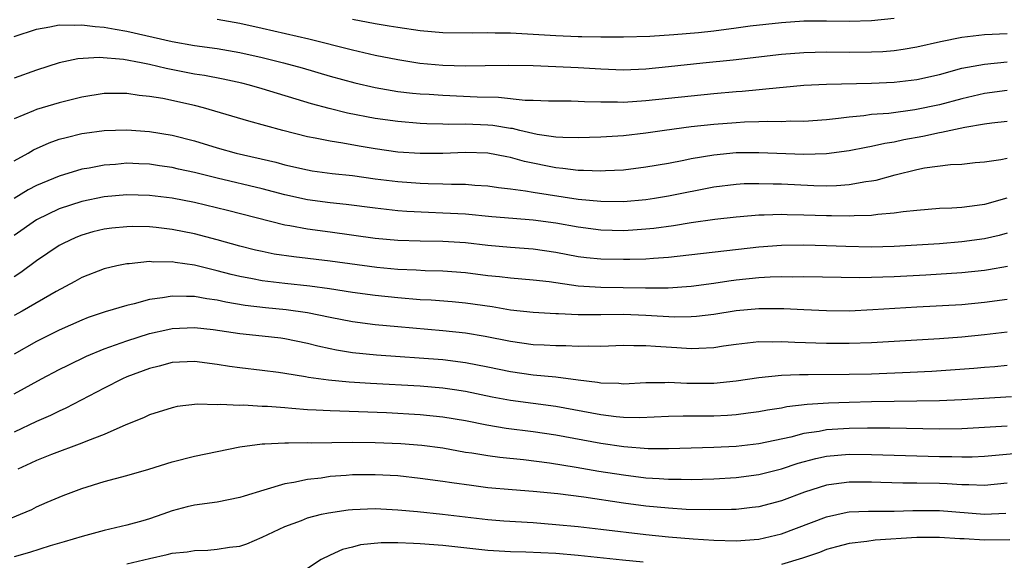
# Model space of a CAD drawing. Units: inches. Extents: x 2634000 to 2637000, y 1512000 to 1515000.
# Drawn here: x 2635499 to 2635587, y 1512573 to 1512621 of the extents above; entities that cross this region are included whole.
import ezdxf

# ---------------------------------------------------------------- set-up
doc = ezdxf.new("R2010")
doc.units = ezdxf.units.IN
doc.header["$MEASUREMENT"] = 0
doc.layers.add('LD26341512_2ft', color=132, linetype='Continuous')

msp = doc.modelspace()

# ---------------------------------------------------------------- linework, layer by layer
at = {"layer": 'LD26341512_2ft'}
for points, elevation in [([(2635517, 1512620.859), (2635519, 1512620.502), (2635521, 1512620.077), (2635525.122, 1512619.122), (2635529, 1512618.143), (2635531, 1512617.672), (2635533, 1512617.274), (2635534.969, 1512616.969), (2635537, 1512616.774), (2635539, 1512616.714), (2635540.758, 1512616.758), (2635542.784, 1512616.784), (2635545, 1512616.749), (2635547, 1512616.681), (2635549, 1512616.579), (2635551, 1512616.447), (2635553, 1512616.382), (2635555, 1512616.474), (2635557, 1512616.669), (2635560.046, 1512617), (2635562.73, 1512617.27), (2635567, 1512617.749), (2635569, 1512617.921), (2635571, 1512617.974), (2635573, 1512617.942), (2635575, 1512617.952), (2635575.995, 1512618.004), (2635577, 1512618.093), (2635577.803, 1512618.197), (2635579, 1512618.401), (2635581.11, 1512618.89), (2635583, 1512619.27), (2635585, 1512619.492), (2635587, 1512619.591)], 9344), ([(2635577, 1512620.928), (2635575, 1512620.711), (2635573, 1512620.663), (2635571, 1512620.692), (2635569, 1512620.673), (2635567, 1512620.549), (2635564.231, 1512620.231), (2635563, 1512620.051), (2635561, 1512619.803), (2635559.661, 1512619.662), (2635557.462, 1512619.462), (2635555.329, 1512619.329), (2635553, 1512619.257), (2635551, 1512619.258), (2635549.304, 1512619.304), (2635549, 1512619.299), (2635547, 1512619.376), (2635543, 1512619.61), (2635541.63, 1512619.63), (2635541, 1512619.659), (2635539.635, 1512619.634), (2635537, 1512619.661), (2635535, 1512619.835), (2635533, 1512620.118), (2635532.254, 1512620.254), (2635531, 1512620.45), (2635529, 1512620.845)], 9342), ([(2635499, 1512619.331), (2635501, 1512619.975), (2635502.172, 1512620.172), (2635503, 1512620.362), (2635504.327, 1512620.327), (2635505, 1512620.37), (2635506.198, 1512620.198), (2635507, 1512620.141), (2635507.964, 1512619.964), (2635509, 1512619.799), (2635513, 1512618.879), (2635515, 1512618.541), (2635517, 1512618.259), (2635519, 1512617.913), (2635521, 1512617.471), (2635522.882, 1512617), (2635524.539, 1512616.54), (2635527, 1512615.824), (2635529.214, 1512615.214), (2635531, 1512614.799), (2635533, 1512614.466), (2635534.316, 1512614.316), (2635535, 1512614.255), (2635535.788, 1512614.211), (2635537, 1512614.117), (2635540.03, 1512613.97), (2635541.944, 1512613.943), (2635544.302, 1512613.698), (2635545, 1512613.688), (2635546.364, 1512613.636), (2635548.368, 1512613.632), (2635549, 1512613.609), (2635549.566, 1512613.566), (2635551, 1512613.533), (2635552.468, 1512613.532), (2635553, 1512613.512), (2635555, 1512613.641), (2635559, 1512614.073), (2635561, 1512614.272), (2635563, 1512614.452), (2635563.517, 1512614.483), (2635566.819, 1512614.818), (2635567.165, 1512614.835), (2635569, 1512615.008), (2635571, 1512615.11), (2635575, 1512615.182), (2635577, 1512615.276), (2635579, 1512615.515), (2635581, 1512615.964), (2635583, 1512616.505), (2635585, 1512616.888), (2635587, 1512617.082)], 9346), ([(2635587, 1512614.545), (2635585, 1512614.267), (2635583, 1512613.811), (2635581, 1512613.282), (2635578.822, 1512612.822), (2635576.516, 1512612.517), (2635575, 1512612.402), (2635574.301, 1512612.301), (2635573, 1512612.193), (2635572.055, 1512612.055), (2635571, 1512611.951), (2635569, 1512611.807), (2635567.811, 1512611.811), (2635567, 1512611.774), (2635565.792, 1512611.792), (2635565, 1512611.756), (2635563.727, 1512611.727), (2635563, 1512611.685), (2635561, 1512611.532), (2635559, 1512611.309), (2635556.647, 1512611), (2635555, 1512610.764), (2635553, 1512610.532), (2635551, 1512610.395), (2635549, 1512610.346), (2635547.634, 1512610.366), (2635547, 1512610.417), (2635545.348, 1512610.652), (2635543.832, 1512611), (2635543.171, 1512611.171), (2635543, 1512611.188), (2635541.441, 1512611.441), (2635541, 1512611.478), (2635539, 1512611.551), (2635537.536, 1512611.536), (2635537, 1512611.561), (2635535.585, 1512611.585), (2635535, 1512611.617), (2635533, 1512611.783), (2635531, 1512612.074), (2635528.542, 1512612.542), (2635526.933, 1512612.933), (2635525.364, 1512613.364), (2635521, 1512614.682), (2635519.871, 1512615), (2635519.176, 1512615.176), (2635517.539, 1512615.539), (2635515.867, 1512615.866), (2635515, 1512616), (2635512.478, 1512616.479), (2635511, 1512616.849), (2635510.267, 1512617), (2635508.711, 1512617.289), (2635506.538, 1512617.462), (2635504.647, 1512617.353), (2635502.999, 1512617.001), (2635501, 1512616.347), (2635499, 1512615.635)], 9348), ([(2635587, 1512611.805), (2635585.658, 1512611.658), (2635585, 1512611.562), (2635583.258, 1512611.258), (2635582.009, 1512611), (2635581.19, 1512610.81), (2635581, 1512610.791), (2635579.539, 1512610.461), (2635577.842, 1512610.158), (2635577, 1512609.962), (2635576.156, 1512609.844), (2635575, 1512609.574), (2635574.502, 1512609.499), (2635573, 1512609.192), (2635571, 1512608.926), (2635569, 1512608.874), (2635565, 1512609.025), (2635562.993, 1512609.007), (2635561, 1512608.825), (2635559, 1512608.485), (2635558.343, 1512608.343), (2635557, 1512608.088), (2635555, 1512607.741), (2635553, 1512607.493), (2635551.424, 1512607.424), (2635551, 1512607.391), (2635549.463, 1512607.463), (2635549, 1512607.457), (2635547.639, 1512607.639), (2635547, 1512607.685), (2635544.244, 1512608.244), (2635543, 1512608.614), (2635542.664, 1512608.664), (2635541, 1512608.994), (2635539, 1512609.042), (2635537, 1512608.971), (2635535, 1512608.958), (2635533, 1512609.086), (2635531, 1512609.364), (2635529.597, 1512609.597), (2635528.132, 1512609.868), (2635527, 1512610.038), (2635525.677, 1512610.323), (2635525, 1512610.438), (2635522.805, 1512611), (2635519.812, 1512611.812), (2635515.803, 1512613), (2635515, 1512613.209), (2635512.18, 1512613.821), (2635511, 1512614.016), (2635510.098, 1512614.098), (2635509, 1512614.271), (2635507.721, 1512614.279), (2635507, 1512614.263), (2635505, 1512613.959), (2635503, 1512613.458), (2635501, 1512612.856), (2635500.737, 1512612.737), (2635499, 1512612.042)], 9350), ([(2635499, 1512608.312), (2635500.254, 1512609), (2635500.722, 1512609.278), (2635502.1, 1512609.9), (2635503, 1512610.218), (2635503.61, 1512610.39), (2635505, 1512610.718), (2635505.241, 1512610.759), (2635507, 1512610.993), (2635509, 1512611.061), (2635511, 1512610.917), (2635513, 1512610.58), (2635515, 1512610.068), (2635517, 1512609.47), (2635518.675, 1512609), (2635522.186, 1512608.186), (2635523, 1512607.958), (2635525, 1512607.499), (2635525.431, 1512607.431), (2635527.195, 1512607.195), (2635529, 1512606.997), (2635531, 1512606.724), (2635533, 1512606.486), (2635535, 1512606.344), (2635535.69, 1512606.31), (2635537, 1512606.281), (2635537.759, 1512606.241), (2635539, 1512606.232), (2635539.842, 1512606.158), (2635541, 1512606.092), (2635541.945, 1512605.945), (2635543, 1512605.835), (2635544.332, 1512605.667), (2635545, 1512605.532), (2635549, 1512604.924), (2635551, 1512604.727), (2635553, 1512604.71), (2635555, 1512604.886), (2635555.752, 1512605), (2635557, 1512605.202), (2635561, 1512606.006), (2635563, 1512606.258), (2635563.708, 1512606.292), (2635565, 1512606.315), (2635566.267, 1512606.267), (2635567, 1512606.259), (2635569.87, 1512606.129), (2635571, 1512606.107), (2635571.881, 1512606.119), (2635573, 1512606.203), (2635574.47, 1512606.47), (2635575, 1512606.531), (2635575.4, 1512606.6), (2635577.084, 1512607.084), (2635579, 1512607.546), (2635579.69, 1512607.69), (2635581.997, 1512607.997), (2635583, 1512608.028), (2635584.167, 1512608.167), (2635585, 1512608.235), (2635586.434, 1512608.434), (2635587, 1512608.554)], 9352), ([(2635586.991, 1512605), (2635585, 1512604.456), (2635584.348, 1512604.348), (2635583, 1512604.182), (2635582.108, 1512604.108), (2635581, 1512604.073), (2635579, 1512603.907), (2635577.792, 1512603.792), (2635577, 1512603.664), (2635575.562, 1512603.563), (2635575, 1512603.469), (2635573.441, 1512603.441), (2635573, 1512603.397), (2635571.439, 1512603.439), (2635571, 1512603.433), (2635569, 1512603.508), (2635567.525, 1512603.525), (2635567, 1512603.547), (2635565.488, 1512603.488), (2635565, 1512603.493), (2635563.349, 1512603.349), (2635563, 1512603.332), (2635561.103, 1512603.103), (2635559, 1512602.809), (2635557.438, 1512602.563), (2635555.683, 1512602.317), (2635555, 1512602.244), (2635553.842, 1512602.158), (2635553, 1512602.122), (2635551, 1512602.181), (2635549, 1512602.427), (2635547, 1512602.786), (2635545, 1512603.058), (2635543.19, 1512603.19), (2635541.344, 1512603.344), (2635539, 1512603.572), (2635537, 1512603.687), (2635535.724, 1512603.725), (2635533.821, 1512603.821), (2635533, 1512603.887), (2635531, 1512604.106), (2635528.441, 1512604.441), (2635527, 1512604.593), (2635525, 1512604.853), (2635523, 1512605.288), (2635521, 1512605.818), (2635517, 1512606.771), (2635515, 1512607.268), (2635513.577, 1512607.577), (2635513, 1512607.718), (2635511.875, 1512607.875), (2635511, 1512608.021), (2635510.043, 1512608.043), (2635509, 1512608.095), (2635507.998, 1512607.999), (2635507, 1512607.928), (2635505.67, 1512607.67), (2635505, 1512607.562), (2635503, 1512606.954), (2635501, 1512606.112), (2635500.264, 1512605.736), (2635499, 1512604.986)], 9354), ([(2635587, 1512601.903), (2635586.289, 1512601.71), (2635585, 1512601.414), (2635583, 1512601.128), (2635581, 1512600.964), (2635577, 1512600.722), (2635575, 1512600.674), (2635572.72, 1512600.72), (2635571, 1512600.784), (2635569, 1512600.831), (2635567, 1512600.81), (2635565, 1512600.675), (2635557, 1512599.752), (2635555.671, 1512599.671), (2635555, 1512599.6), (2635553.583, 1512599.583), (2635553, 1512599.558), (2635551, 1512599.604), (2635549.727, 1512599.727), (2635549, 1512599.815), (2635547, 1512600.19), (2635545, 1512600.494), (2635543, 1512600.634), (2635541, 1512600.812), (2635539, 1512601.051), (2635537, 1512601.175), (2635535, 1512601.195), (2635533, 1512601.251), (2635531, 1512601.435), (2635527, 1512601.995), (2635525, 1512602.257), (2635523.452, 1512602.548), (2635523, 1512602.616), (2635517.907, 1512603.907), (2635515, 1512604.612), (2635513, 1512605.01), (2635511, 1512605.246), (2635509, 1512605.285), (2635507, 1512605.108), (2635505, 1512604.713), (2635503, 1512604.057), (2635501, 1512603.08), (2635499, 1512601.695)], 9356), ([(2635587.041, 1512598.959), (2635585.354, 1512598.646), (2635585, 1512598.595), (2635583, 1512598.388), (2635579.807, 1512598.192), (2635577, 1512598.043), (2635575, 1512597.968), (2635573.948, 1512597.948), (2635569, 1512598.024), (2635567.984, 1512598.016), (2635567, 1512598.039), (2635566.011, 1512598.011), (2635565, 1512597.952), (2635563, 1512597.729), (2635562.354, 1512597.646), (2635561, 1512597.442), (2635559, 1512597.181), (2635556.958, 1512597.043), (2635554.954, 1512597.045), (2635551, 1512597.09), (2635549, 1512597.222), (2635546.41, 1512597.59), (2635545, 1512597.747), (2635543, 1512597.907), (2635542.032, 1512598.031), (2635541, 1512598.135), (2635539, 1512598.395), (2635537, 1512598.542), (2635535.426, 1512598.574), (2635534.625, 1512598.625), (2635533, 1512598.687), (2635531.144, 1512598.856), (2635527, 1512599.412), (2635523.794, 1512599.794), (2635522.055, 1512600.055), (2635521, 1512600.265), (2635520.401, 1512600.401), (2635519, 1512600.752), (2635517, 1512601.313), (2635515, 1512601.835), (2635513, 1512602.231), (2635511.604, 1512602.396), (2635511, 1512602.45), (2635509.519, 1512602.481), (2635509, 1512602.471), (2635507.658, 1512602.342), (2635507, 1512602.251), (2635505.99, 1512602.01), (2635505, 1512601.727), (2635504.482, 1512601.518), (2635503.339, 1512601), (2635503, 1512600.821), (2635501, 1512599.445), (2635499.595, 1512598.405), (2635499, 1512598.02)], 9358), ([(2635587, 1512596.025), (2635585, 1512595.746), (2635583, 1512595.565), (2635579, 1512595.341), (2635575.098, 1512595.098), (2635573.007, 1512595.007), (2635571, 1512595.01), (2635569, 1512595.101), (2635567.207, 1512595.207), (2635565, 1512595.212), (2635563, 1512595.016), (2635561, 1512594.692), (2635559.488, 1512594.512), (2635559, 1512594.478), (2635557.532, 1512594.468), (2635555, 1512594.619), (2635553, 1512594.684), (2635551, 1512594.66), (2635549.326, 1512594.673), (2635549, 1512594.663), (2635547.253, 1512594.747), (2635547, 1512594.746), (2635545, 1512594.867), (2635543, 1512595.09), (2635541.371, 1512595.371), (2635539, 1512595.701), (2635537.813, 1512595.813), (2635535.957, 1512595.957), (2635535, 1512596.007), (2635533, 1512596.17), (2635531, 1512596.383), (2635529, 1512596.649), (2635526.96, 1512596.96), (2635525.2, 1512597.2), (2635523, 1512597.447), (2635521, 1512597.691), (2635520.133, 1512597.867), (2635519, 1512598.062), (2635518.238, 1512598.237), (2635517, 1512598.574), (2635515, 1512599.067), (2635513.292, 1512599.293), (2635513, 1512599.351), (2635511.344, 1512599.344), (2635511, 1512599.378), (2635509.19, 1512599.19), (2635509, 1512599.186), (2635508.106, 1512599), (2635507, 1512598.741), (2635505, 1512597.961), (2635504.383, 1512597.617), (2635502.744, 1512596.744), (2635499.704, 1512595), (2635499, 1512594.61)], 9360), ([(2635587, 1512593.136), (2635585, 1512592.89), (2635583, 1512592.694), (2635581, 1512592.55), (2635575, 1512592.188), (2635573, 1512592.119), (2635571, 1512592.122), (2635568.207, 1512592.207), (2635567, 1512592.283), (2635566.255, 1512592.255), (2635565, 1512592.265), (2635563, 1512592.037), (2635561.88, 1512591.88), (2635561, 1512591.738), (2635559.698, 1512591.698), (2635559, 1512591.645), (2635557.74, 1512591.74), (2635555.851, 1512591.851), (2635555, 1512591.934), (2635553.916, 1512591.916), (2635553, 1512591.944), (2635551, 1512591.875), (2635549.894, 1512591.894), (2635549, 1512591.862), (2635547.912, 1512591.912), (2635547, 1512591.909), (2635545.98, 1512591.98), (2635545, 1512592.021), (2635543, 1512592.303), (2635540.758, 1512592.758), (2635539, 1512593.048), (2635537, 1512593.263), (2635533, 1512593.596), (2635531, 1512593.793), (2635529, 1512594.052), (2635527, 1512594.425), (2635525, 1512594.843), (2635523.124, 1512595.124), (2635521.292, 1512595.292), (2635519.493, 1512595.492), (2635517.779, 1512595.779), (2635517, 1512595.962), (2635516.083, 1512596.083), (2635515, 1512596.305), (2635514.282, 1512596.282), (2635513, 1512596.336), (2635512.167, 1512596.167), (2635511, 1512596.014), (2635509.642, 1512595.643), (2635509, 1512595.508), (2635507.063, 1512594.937), (2635505.57, 1512594.43), (2635505, 1512594.198), (2635503, 1512593.302), (2635501, 1512592.315), (2635499, 1512591.187)], 9362), ([(2635499, 1512587.668), (2635501.432, 1512589), (2635503, 1512589.823), (2635503.783, 1512590.217), (2635505.415, 1512591), (2635507, 1512591.66), (2635508.001, 1512592.001), (2635509, 1512592.374), (2635510.999, 1512593.001), (2635512.622, 1512593.377), (2635513, 1512593.45), (2635515, 1512593.544), (2635516.641, 1512593.359), (2635519, 1512593.021), (2635521, 1512592.821), (2635522.63, 1512592.629), (2635523, 1512592.582), (2635525, 1512592.151), (2635525.911, 1512591.911), (2635527, 1512591.674), (2635527.562, 1512591.562), (2635529, 1512591.341), (2635531.129, 1512591.129), (2635537, 1512590.704), (2635539, 1512590.46), (2635541, 1512590.068), (2635543, 1512589.649), (2635545, 1512589.367), (2635547, 1512589.171), (2635549, 1512588.902), (2635550.696, 1512588.696), (2635551, 1512588.633), (2635552.604, 1512588.604), (2635553, 1512588.566), (2635555, 1512588.673), (2635556.681, 1512588.681), (2635557, 1512588.698), (2635558.617, 1512588.617), (2635561, 1512588.617), (2635563, 1512588.811), (2635565, 1512589.107), (2635567, 1512589.312), (2635568.614, 1512589.387), (2635569.371, 1512589.371), (2635573, 1512589.41), (2635575, 1512589.455), (2635578.423, 1512589.577), (2635580.327, 1512589.672), (2635584.065, 1512589.935), (2635585, 1512590.024), (2635585.91, 1512590.09), (2635587, 1512590.204)], 9364), ([(2635587.395, 1512587.395), (2635583, 1512587.125), (2635581, 1512587.042), (2635575, 1512586.947), (2635573, 1512586.901), (2635571.163, 1512586.837), (2635569.28, 1512586.72), (2635567.485, 1512586.515), (2635567, 1512586.414), (2635565.771, 1512586.23), (2635565, 1512586.079), (2635564.054, 1512585.946), (2635563, 1512585.813), (2635562.238, 1512585.762), (2635561, 1512585.705), (2635558.303, 1512585.697), (2635557, 1512585.661), (2635554.449, 1512585.551), (2635553, 1512585.584), (2635552.364, 1512585.636), (2635551, 1512585.808), (2635547, 1512586.56), (2635543, 1512587.084), (2635541.382, 1512587.382), (2635539, 1512587.879), (2635538.035, 1512588.036), (2635537, 1512588.178), (2635535, 1512588.346), (2635530.587, 1512588.587), (2635528.704, 1512588.705), (2635526.871, 1512588.871), (2635525.106, 1512589.106), (2635524.832, 1512589.168), (2635523, 1512589.473), (2635522.449, 1512589.551), (2635521, 1512589.748), (2635519, 1512589.972), (2635518.091, 1512590.091), (2635517, 1512590.27), (2635515, 1512590.536), (2635513, 1512590.441), (2635511.866, 1512590.134), (2635511, 1512589.924), (2635509, 1512589.176), (2635508.596, 1512589), (2635507, 1512588.183), (2635503.599, 1512586.401), (2635503, 1512586.147), (2635502.241, 1512585.759), (2635501, 1512585.207), (2635499, 1512584.268)], 9366), ([(2635587, 1512584.814), (2635585, 1512584.679), (2635583, 1512584.574), (2635581, 1512584.55), (2635576.626, 1512584.626), (2635574.636, 1512584.636), (2635573, 1512584.608), (2635571, 1512584.468), (2635570.335, 1512584.335), (2635569, 1512584.145), (2635567.843, 1512583.843), (2635565, 1512583.249), (2635563, 1512583.004), (2635561, 1512582.905), (2635557, 1512582.799), (2635555.196, 1512582.804), (2635553.029, 1512582.971), (2635551, 1512583.268), (2635547, 1512584.01), (2635545, 1512584.315), (2635542.611, 1512584.611), (2635540.888, 1512584.888), (2635539, 1512585.265), (2635537, 1512585.613), (2635535, 1512585.822), (2635532.02, 1512585.98), (2635527.861, 1512586.139), (2635527, 1512586.156), (2635525.765, 1512586.235), (2635525, 1512586.259), (2635523.616, 1512586.384), (2635523, 1512586.415), (2635521.45, 1512586.55), (2635521, 1512586.562), (2635519.341, 1512586.659), (2635519, 1512586.647), (2635517.271, 1512586.729), (2635517, 1512586.707), (2635515.258, 1512586.742), (2635513.461, 1512586.539), (2635513, 1512586.438), (2635511, 1512585.798), (2635510.465, 1512585.535), (2635508.913, 1512584.914), (2635507, 1512584.065), (2635505.517, 1512583.517), (2635505, 1512583.296), (2635502.306, 1512582.306), (2635501, 1512581.77), (2635500.482, 1512581.518), (2635499.333, 1512581)], 9368), ([(2635497, 1512575.959), (2635499.577, 1512577), (2635500.569, 1512577.431), (2635501, 1512577.649), (2635501.932, 1512578.068), (2635503.343, 1512578.657), (2635505, 1512579.285), (2635507, 1512579.914), (2635509, 1512580.444), (2635510.957, 1512581), (2635513, 1512581.632), (2635515, 1512582.15), (2635519.014, 1512582.986), (2635521, 1512583.241), (2635521.234, 1512583.234), (2635523, 1512583.338), (2635523.32, 1512583.32), (2635525, 1512583.352), (2635525.34, 1512583.34), (2635529, 1512583.386), (2635531, 1512583.365), (2635533.276, 1512583.276), (2635535.132, 1512583.131), (2635537, 1512582.878), (2635539, 1512582.516), (2635539.562, 1512582.438), (2635541, 1512582.193), (2635542.054, 1512582.053), (2635544.152, 1512581.849), (2635546.444, 1512581.556), (2635548.827, 1512581.173), (2635550.826, 1512580.826), (2635553, 1512580.484), (2635555, 1512580.239), (2635556.181, 1512580.181), (2635557, 1512580.109), (2635558.115, 1512580.114), (2635559, 1512580.09), (2635561, 1512580.138), (2635563, 1512580.254), (2635565, 1512580.519), (2635567, 1512581.026), (2635568.485, 1512581.515), (2635570.064, 1512581.936), (2635571, 1512582.133), (2635573, 1512582.32), (2635575, 1512582.299), (2635577, 1512582.222), (2635581, 1512582.12), (2635582.113, 1512582.113), (2635583, 1512582.08), (2635583.904, 1512582.096), (2635585, 1512582.148), (2635587.603, 1512582.397)], 9370), ([(2635587, 1512579.745), (2635585, 1512579.556), (2635583.608, 1512579.608), (2635583, 1512579.597), (2635581.691, 1512579.691), (2635581, 1512579.716), (2635579, 1512579.755), (2635577.752, 1512579.752), (2635575.802, 1512579.802), (2635575, 1512579.839), (2635573.838, 1512579.838), (2635573, 1512579.856), (2635571.657, 1512579.657), (2635571, 1512579.583), (2635569.041, 1512578.959), (2635567, 1512578.192), (2635565, 1512577.674), (2635564.406, 1512577.594), (2635563, 1512577.437), (2635562.586, 1512577.414), (2635560.616, 1512577.384), (2635558.563, 1512577.437), (2635557, 1512577.527), (2635555, 1512577.719), (2635553, 1512577.985), (2635549.495, 1512578.505), (2635547.198, 1512578.802), (2635545, 1512579.02), (2635543.154, 1512579.154), (2635541, 1512579.357), (2635539.539, 1512579.539), (2635537.784, 1512579.784), (2635537, 1512579.911), (2635535, 1512580.184), (2635533, 1512580.395), (2635531, 1512580.504), (2635529, 1512580.483), (2635528.426, 1512580.426), (2635527, 1512580.334), (2635526.203, 1512580.203), (2635525, 1512580.077), (2635523.802, 1512579.802), (2635523, 1512579.688), (2635521.122, 1512579.122), (2635519.382, 1512578.618), (2635519, 1512578.474), (2635517, 1512578.086), (2635515, 1512577.82), (2635514.338, 1512577.662), (2635513, 1512577.304), (2635512.186, 1512577), (2635511, 1512576.596), (2635510.425, 1512576.425), (2635509, 1512576.028), (2635507, 1512575.571), (2635505.044, 1512575.045), (2635503.447, 1512574.553), (2635502.212, 1512574.212), (2635500.375, 1512573.625), (2635499, 1512573.231)], 9372), ([(2635509, 1512572.599), (2635511, 1512573.092), (2635512.579, 1512573.422), (2635513, 1512573.541), (2635514.341, 1512573.659), (2635515, 1512573.797), (2635516.184, 1512573.816), (2635517, 1512573.901), (2635518.085, 1512574.085), (2635519, 1512574.181), (2635519.624, 1512574.376), (2635521, 1512574.967), (2635523, 1512575.923), (2635524.462, 1512576.462), (2635525, 1512576.681), (2635526.257, 1512577), (2635526.863, 1512577.137), (2635528.612, 1512577.388), (2635529, 1512577.428), (2635531, 1512577.497), (2635533, 1512577.398), (2635534.747, 1512577.253), (2635536.976, 1512577.024), (2635541, 1512576.537), (2635542.418, 1512576.418), (2635545, 1512576.257), (2635547, 1512576.107), (2635549, 1512575.91), (2635551, 1512575.688), (2635555, 1512575.203), (2635557, 1512574.998), (2635559.177, 1512574.823), (2635561, 1512574.699), (2635563, 1512574.634), (2635565, 1512574.796), (2635567, 1512575.275), (2635571, 1512576.77), (2635572.823, 1512577.177), (2635573, 1512577.204), (2635574.721, 1512577.279), (2635577, 1512577.281), (2635578.664, 1512577.337), (2635580.669, 1512577.331), (2635581, 1512577.326), (2635585, 1512577.003), (2635586.892, 1512577.108)], 9374), ([(2635554.746, 1512572.746), (2635552.928, 1512572.928), (2635549, 1512573.356), (2635547, 1512573.523), (2635544.35, 1512573.65), (2635543, 1512573.672), (2635541, 1512573.788), (2635537, 1512574.229), (2635535, 1512574.387), (2635534.397, 1512574.397), (2635533, 1512574.47), (2635531.525, 1512574.475), (2635529.708, 1512574.292), (2635529, 1512574.099), (2635528.116, 1512573.884), (2635527, 1512573.377), (2635526.22, 1512573), (2635525, 1512572.2)], 9376), ([(2635587.25, 1512574.75), (2635585, 1512574.694), (2635583.189, 1512574.811), (2635582.817, 1512574.817), (2635581, 1512574.944), (2635579, 1512574.935), (2635575.303, 1512574.697), (2635574.574, 1512574.574), (2635573, 1512574.398), (2635571.886, 1512574.114), (2635571, 1512573.866), (2635570.372, 1512573.628), (2635568.88, 1512573.12), (2635567, 1512572.557)], 9376)]:
    msp.add_lwpolyline(points, dxfattribs=dict(at, elevation=elevation))

doc.saveas('drawing.dxf')
